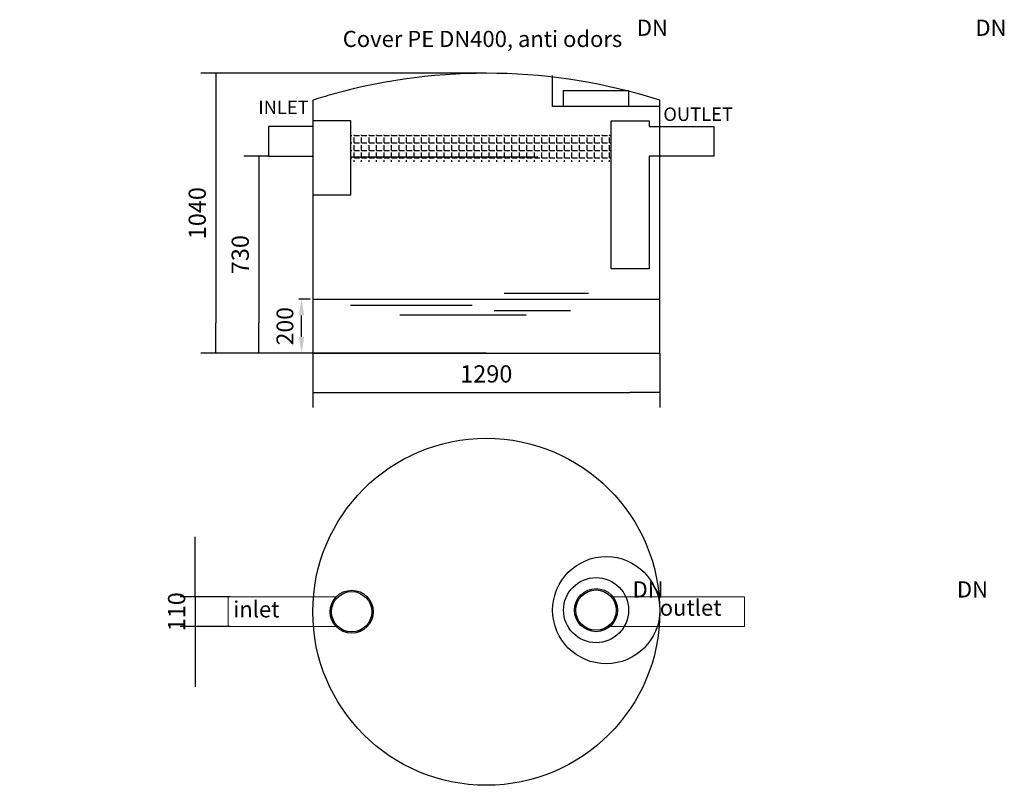
# Model space of a CAD drawing. Units: millimetres. Extents: x 22302 to 32350, y 6056 to 9554.
# Drawn here: x 28690 to 32350, y 6085 to 8931 of the extents above; entities that cross this region are included whole.
import ezdxf

# ---------------------------------------------------------------- set-up
doc = ezdxf.new("R2010")
doc.units = ezdxf.units.MM
doc.layers.get('Defpoints').update_dxf_attribs({"lineweight": 0})
doc.styles.add('iso', font='times.ttf')
doc.styles.add('SEACAD_Arial', font='arial.ttf')
doc.styles.get("Standard").update_dxf_attribs({"font": 'arial.ttf'})
doc.styles.add('Style-02', font='arial.ttf', dxfattribs={"width": 0.8})
doc.dimstyles.new('ECO', dxfattribs={"dimscale": 0.8, "dimtxt": 80, "dimasz": 140, "dimexe": 70, "dimexo": 0, "dimgap": 35, "dimtad": 1, "dimdec": 0, "dimrnd": 10, "dimtxsty": 'SEACAD_Arial', "dimblk1": '_SE_FILLED', "dimblk2": '_SE_FILLED', "dimsah": 1, "dimcen": 70, "dimclrt": 2, "dimadec": 0, "dimazin": 0, "dimtfac": 0.5, "dimtdec": 0, "dimtmove": 0, "dimatfit": 3, "dimfxl": 1, "dimarcsym": 0})
doc.dimstyles.new('PROFOS-STYLE_1-25', dxfattribs={"dimtxt": 62.5, "dimasz": 60, "dimexe": 10, "dimexo": 10, "dimgap": 30, "dimtad": 1, "dimdec": 0, "dimzin": 0, "dimdsep": 46, "dimtxsty": 'Style-02', "dimcen": 5, "dimdle": 7, "dimclrd": 256, "dimclre": 256, "dimclrt": 256, "dimadec": 0, "dimazin": 0, "dimtfac": 1, "dimtdec": 0, "dimtofl": 0, "dimtmove": 0, "dimatfit": 3, "dimfxl": 1, "dimtolj": 1, "dimtzin": 0, "dimarcsym": 0})

# ---------------------------------------------------------------- blocks, each defined once
blk = doc.blocks.new('_SE_FILLED')
at = {"color": 0}
blk.add_line((0, 0), (-1, 0), dxfattribs=at)
blk.add_solid([(0, 0), (-1, -0.1665), (-1, 0.1665), (0, 0)], dxfattribs=at)
blk = doc.blocks.new('*D40')
at = {"color": 0, "lineweight": -2, "transparency": 16777216}
for p, q in [((29342.2, 6897.4), (29342.2, 7009.4)), ((29472.6, 6785.4), (29286.2, 6785.4)), ((29342.2, 6785.4), (29342.2, 6675.4)), ((29472.6, 6675.4), (29286.2, 6675.4)), ((29342.2, 6563.4), (29342.2, 6451.4))]:
    blk.add_line(p, q, dxfattribs=at)
at = {"layer": 'Defpoints', "color": 0, "transparency": 16777216}
for p in [(29472.6, 6785.4), (29342.2, 6675.4), (29472.6, 6675.4)]:
    blk.add_point(p, dxfattribs=at)
at = {"color": 0, "lineweight": -2, "transparency": 16777216, "xscale": 112, "yscale": 112, "zscale": 112}
for p, rotation in [((29342.2, 6785.4), 270), ((29342.2, 6675.4), 90)]:
    blk.add_blockref('_SE_FILLED', p, dxfattribs=dict(at, rotation=rotation))
at = {"color": 2, "transparency": 16777216, "insert": (29281.5, 6730.4), "char_height": 64, "attachment_point": 5, "rotation": 90, "style": 'SEACAD_Arial'}
blk.add_mtext('110', dxfattribs=at)
blk = doc.blocks.new('*D66')
at = {"color": 0, "lineweight": -2, "transparency": 16777216}
for p, q in [((30424.5, 8731.8), (29362.9, 8731.8)), ((29418.9, 8619.8), (29418.9, 7803.8)), ((30424.5, 7691.8), (29362.9, 7691.8))]:
    blk.add_line(p, q, dxfattribs=at)
at = {"layer": 'Defpoints', "color": 0, "transparency": 16777216}
for p in [(30424.5, 8731.8), (29418.9, 7691.8), (30424.5, 7691.8)]:
    blk.add_point(p, dxfattribs=at)
at = {"color": 0, "lineweight": -2, "transparency": 16777216, "xscale": 112, "yscale": 112, "zscale": 112}
for p, rotation in [((29418.9, 8731.8), 90), ((29418.9, 7691.8), 270)]:
    blk.add_blockref('_SE_FILLED', p, dxfattribs=dict(at, rotation=rotation))
at = {"color": 2, "transparency": 16777216, "insert": (29358.3, 8211.8), "char_height": 64, "attachment_point": 5, "rotation": 90, "style": 'SEACAD_Arial'}
blk.add_mtext('1040', dxfattribs=at)
blk = doc.blocks.new('*D67')
at = {"color": 0, "lineweight": -2, "transparency": 16777216}
for p, q in [((29779.5, 7691.8), (29779.5, 7489.5)), ((31069.5, 7691.8), (31069.5, 7489.5)), ((29891.5, 7545.5), (30957.5, 7545.5))]:
    blk.add_line(p, q, dxfattribs=at)
at = {"layer": 'Defpoints', "color": 0, "transparency": 16777216}
for p in [(29779.5, 7691.8), (31069.5, 7691.8), (31069.5, 7545.5)]:
    blk.add_point(p, dxfattribs=at)
at = {"color": 0, "lineweight": -2, "transparency": 16777216, "xscale": 112, "yscale": 112, "zscale": 112, "rotation": 180}
blk.add_blockref('_SE_FILLED', (29779.5, 7545.5), dxfattribs=at)
at = {"color": 0, "lineweight": -2, "transparency": 16777216, "xscale": 112, "yscale": 112, "zscale": 112}
blk.add_blockref('_SE_FILLED', (31069.5, 7545.5), dxfattribs=at)
at = {"color": 2, "transparency": 16777216, "insert": (30424.5, 7606.2), "char_height": 64, "attachment_point": 5, "style": 'SEACAD_Arial'}
blk.add_mtext('1290', dxfattribs=at)
blk = doc.blocks.new('*D64')
at = {"color": 0, "lineweight": -2, "transparency": 16777216}
for p, q in [((29614.6, 8423.6), (29522.8, 8423.6)), ((29578.8, 8311.6), (29578.8, 7803.8)), ((29779.5, 7691.8), (29522.8, 7691.8))]:
    blk.add_line(p, q, dxfattribs=at)
at = {"layer": 'Defpoints', "color": 0, "transparency": 16777216}
for p in [(29614.6, 8423.6), (29578.8, 7691.8), (29779.5, 7691.8)]:
    blk.add_point(p, dxfattribs=at)
at = {"color": 0, "lineweight": -2, "transparency": 16777216, "xscale": 112, "yscale": 112, "zscale": 112}
for p, rotation in [((29578.8, 8423.6), 90), ((29578.8, 7691.8), 270)]:
    blk.add_blockref('_SE_FILLED', p, dxfattribs=dict(at, rotation=rotation))
at = {"color": 2, "transparency": 16777216, "insert": (29518.1, 8057.7), "char_height": 64, "attachment_point": 5, "rotation": 90, "style": 'SEACAD_Arial'}
blk.add_mtext('730', dxfattribs=at)
blk = doc.blocks.new('*D65')
at = {"lineweight": -2, "transparency": 16777216}
for p, q in [((29769.5, 7891.8), (29727.9, 7891.8)), ((29737.9, 7751.8), (29737.9, 7831.8)), ((29769.5, 7691.8), (29727.9, 7691.8))]:
    blk.add_line(p, q, dxfattribs=at)
at = {"transparency": 16777216}
for points in [[(29727.9, 7831.8), (29747.9, 7831.8), (29737.9, 7891.8)], [(29727.9, 7751.8), (29747.9, 7751.8), (29737.9, 7691.8)]]:
    blk.add_solid(points, dxfattribs=at)
at = {"layer": 'Defpoints', "color": 0, "transparency": 16777216}
for p in [(29737.9, 7891.8), (29779.5, 7891.8), (29779.5, 7691.8)]:
    blk.add_point(p, dxfattribs=at)
at = {"transparency": 16777216, "insert": (29676, 7791.8), "char_height": 62.5, "attachment_point": 5, "rotation": 90, "style": 'Style-02'}
blk.add_mtext('\\A1;200', dxfattribs=at)

msp = doc.modelspace()

# ---------------------------------------------------------------- hatches: boundary and pattern name
h = msp.add_hatch()
h.set_pattern_fill('ANGLE', color=256, scale=4)
h.set_pattern_definition([(0, (27474.04, 21967.792), (0, 27.94), [20.32, -7.62]), (90, (27474.04, 21967.792), (-27.94, 2e-15), [20.32, -7.62])])
h.paths.add_polyline_path([(30363.5, 8403.2), (30412.3, 8403.2), (30888.4, 8403.2), (30888.4, 8503.3), (29920.9, 8503.3), (29920.9, 8403.2)])

# ---------------------------------------------------------------- linework, layer by layer
for p, q in [((29920.9, 8421.2), (30615.5, 8421.2)), ((30491.1, 7914.2), (30804.5, 7914.2)), ((29779.5, 7891.8), (31069.5, 7891.8)), ((29919.3, 7869.4), (30371.7, 7869.4)), ((30102.9, 7833.5), (30572.4, 7833.5)), ((30454.4, 7850.7), (30737.6, 7850.7))]:
    msp.add_line(p, q)
msp.add_lwpolyline([(29854.5, 8654.1, 0.00919), (29779.5, 8631.8), (29779.5, 7691.8), (31069.5, 7691.8), (31069.5, 8631.8, 0.145641), (29854.5, 8654.1, 0.121136)], format="xyb")
msp.add_lwpolyline([(31069.5, 8608.6), (30671.1, 8608.6), (30671.1, 8723.5)])
for points in [[(30711.6, 8667.8), (30953.4, 8667.8), (30953.4, 8608.6), (30711.6, 8608.6)], [(29920.9, 8555.5), (29779.5, 8555.5), (29779.5, 8533.6), (29614.6, 8533.6), (29614.6, 8423.6), (29779.5, 8423.6), (29779.5, 8280.6), (29920.9, 8280.6)], [(31029.8, 8423.6), (31029.8, 8005.3), (30888.4, 8005.3), (30888.4, 8555.5), (31029.8, 8555.5), (31029.8, 8533.6), (31270.9, 8533.6), (31270.9, 8423.6)]]:
    msp.add_lwpolyline(points, close=True)
at = {"lineweight": 0}
for points in [[(29866, 6675.4), (29464.6, 6675.4), (29464.6, 6675.4), (29464.6, 6785.4), (29464.6, 6785.4), (29866, 6785.4)], [(30876.1, 6675.4), (31384.4, 6675.4), (31384.4, 6675.4), (31384.4, 6785.4), (31384.4, 6785.4), (30889.3, 6785.4)]]:
    msp.add_lwpolyline(points, dxfattribs=at)
for centre, radius in [((30424.5, 6730.4), 645), ((30870.3, 6736.4), 199.2), ((30832.5, 6736.4), 120.9), ((29924.1, 6730.4), 80), ((30832.5, 6736.4), 80), ((30832.5, 6736.4), 75), ((29924.1, 6730.4), 75)]:
    msp.add_circle(centre, radius)

# ---------------------------------------------------------------- texts
at = {"style": 'iso'}
for s, p in [('Cover PE DN400, anti odors', (29891, 8829.5)), ('inlet', (29483.8, 6709.6)), ('outlet', (31069.3, 6715.6))]:
    msp.add_text(s, height=60, dxfattribs=at).set_placement(p)
for s, p in [('INLET', (29577, 8580.4)), ('OUTLET', (31082.6, 8554.6))]:
    msp.add_text(s, height=50).set_placement(p)
at = {"char_height": 60, "attachment_point": 1, "style": 'iso'}
for insert in [(26312.6, 8930.9), (27571.2, 8930.9), (26296.7, 6843.4), (27502.4, 6843.4)]:
    msp.add_mtext_dynamic_manual_height_columns('\\pi77.86123;DN 160', width=434.05, gutter_width=12.5, heights=[0], dxfattribs=dict(at, insert=insert))

# ---------------------------------------------------------------- dimensions: what is measured, and where the dimension line sits
at = {"color": 2}
for base, p1, p2, picture, middle in [((29418.9, 7691.8), (30424.5, 8731.8), (30424.5, 7691.8), '*D66', (29358.3, 8211.8)), ((29578.8, 7691.8), (29614.6, 8423.6), (29779.5, 7691.8), '*D64', (29518.1, 8057.7))]:
    dim = msp.add_linear_dim(base=base, p1=p1, p2=p2, angle=90, dimstyle='ECO', dxfattribs=at)
    dim.commit()
    dim.dimension.update_dxf_attribs({"geometry": picture, "text_midpoint": middle})
dim = msp.add_linear_dim(base=(29737.9, 7891.8), p1=(29779.5, 7691.8), p2=(29779.5, 7891.8), angle=90, dimstyle='PROFOS-STYLE_1-25')
dim.commit()
dim.dimension.update_dxf_attribs({"geometry": '*D65', "text_midpoint": (29676, 7791.8)})
dim = msp.add_linear_dim(base=(31069.5, 7545.5), p1=(29779.5, 7691.8), p2=(31069.5, 7691.8), dimstyle='ECO', dxfattribs=at)
dim.commit()
dim.dimension.update_dxf_attribs({"geometry": '*D67', "text_midpoint": (30424.5, 7606.2)})
dim = msp.add_linear_dim(base=(29342.2, 6675.4), p1=(29472.6, 6785.4), p2=(29472.6, 6675.4), angle=90, dimstyle='ECO', dxfattribs=at)
dim.commit()
dim.dimension.update_dxf_attribs({"geometry": '*D40', "text_midpoint": (29342.2, 6730.4), "dimtype": 160})

doc.saveas('drawing.dxf')
